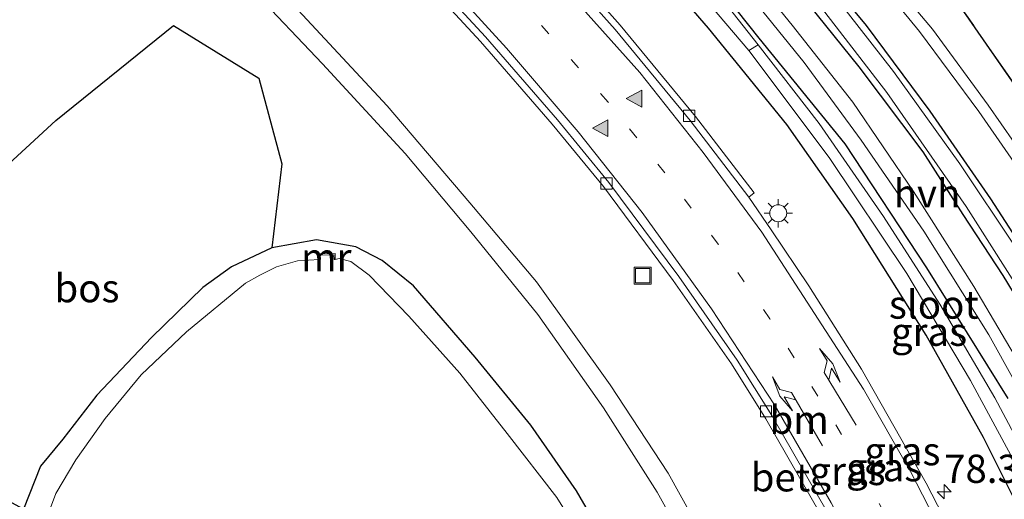
# Model space of a CAD drawing. Units: metres. Extents: x 191713 to 200010, y 400000 to 406251.
# Drawn here: x 192126 to 192213, y 405683 to 405726 of the extents above; entities that cross this region are included whole.
import ezdxf
from ezdxf.enums import TextEntityAlignment as Align

# ---------------------------------------------------------------- set-up
doc = ezdxf.new("R2010")
doc.units = ezdxf.units.M
doc.linetypes.add('IE-TERREINAFSCHEIDING', pattern=[10, 8, -2])
doc.linetypes.add('VW-1-3_STREEP', pattern=[4, 1, -3])
doc.layers.get('0').update_dxf_attribs({"lineweight": 25})
for name, color, linetype, lineweight in [('B-ME-AM-KILOMETR-S-B1', 7, 'Continuous', 18), ('B-ME-GW-KRUINLIJN-L-B1', 93, 'Continuous', 18), ('B-ME-GW-TEENLIJN-L-B1', 93, 'Continuous', 18), ('B-ME-IE-GRASLAND-GV-B6', 93, 'Continuous', 18), ('B-ME-IE-INRICHTINGSELEMENT-S-B1', 253, 'Continuous', 18), ('B-ME-IE-MEUBILAIR_WEGMEUBILAIR-LICHTMAST-S-B1', 8, 'Continuous', 18), ('B-ME-IE-TERREINAFSCHEIDING-RASTERHEKWERK-L-B1', 8, 'IE-TERREINAFSCHEIDING', 18), ('B-ME-MW-MUUR-GV-B6', 8, 'IE-TERREINAFSCHEIDING-KUNSTMATIG', 18), ('B-ME-OG-WATER-GV-B6', 153, 'Continuous', 18), ('B-ME-VH-VERH_SOORT-BETON-OVERIG-GV-B6', 8, 'IE-TERREINAFSCHEIDING-NATUURLIJK-HOUTWAL', 18), ('B-ME-VH-VERH_SOORT-HALF_VERHARDING-GV-B6', 8, 'IE-TERREINAFSCHEIDING-NATUURLIJK-HOUTWAL', 18), ('B-ME-VV-KOLK-S-B1', 8, 'Continuous', 18), ('B-ME-VW-MARKERING-13STREEP-045-L-B1', 255, 'VW-1-3_STREEP', 18), ('B-ME-VW-MARKERING-PIJLLI750-S-B1', 7, 'Continuous', 18), ('B-ME-VW-MARKERING-PIJLRE750-S-B1', 7, 'Continuous', 18), ('B-ME-VW-MARKERING-STREEP-015-L-B1', 7, 'Continuous', 18), ('B-ME-VW-MARKERING-VLAKMARK-S-B1', 7, 'Continuous', 18)]:
    doc.layers.add(name, color=color, linetype=linetype, lineweight=lineweight)
doc.layers.add('B-ME-GR-BOS-GV-B6', color=10, linetype='Continuous')
doc.layers.add('B-ME-GW-INSTEEKWATERGANG-L-B1', color=10, linetype='Continuous')
doc.styles.add('NLCS-ISO', font='NLCS-ISO.TTF')
doc.linetypes.add('IE-TERREINAFSCHEIDING-KUNSTMATIG', pattern='A,4,[82,NLCS.SHX,S=0.75,R=90,X=0,Y=0],4,-2', length=10)
doc.linetypes.add('IE-TERREINAFSCHEIDING-NATUURLIJK-HOUTWAL', pattern='A,7,-1.5,[67,NLCS.SHX,S=0.75,R=45,X=0,Y=0],-1.5,7,-1.5,[70,NLCS.SHX,S=0.75,R=0,X=0,Y=0],-1.5', length=20)

# ---------------------------------------------------------------- blocks, each defined once
blk = doc.blocks.new('hecto')
for p, q in [((0, 0.625), (-0.625, 0)), ((0, -0.625), (0, 0.625)), ((-0.625, 0), (0.625, 0)), ((0.625, 0), (0, -0.625))]:
    blk.add_line(p, q)
blk = doc.blocks.new('verfsymbol')
for color in [252, 253]:
    blk.add_hatch(color=color).paths.add_polyline_path([(0.75, -0.625), (0, 0.75), (-0.75, -0.625)])
blk.add_lwpolyline([(0.75, -0.625), (0, 0.75), (-0.75, -0.625)], close=True)
blk = doc.blocks.new('pijll')
for p, q in [((5.7, 1.05, 0.1), (4, 0.75, 0.1)), ((7.5, 0.75, 0.1), (5.7, 1.05, 0.1)), ((0, 0, 0.1), (5.45, 0, 0.1)), ((4, 0.75, 0.1), (5.45, 0.75, 0.1)), ((5.45, 0.75, 0.1), (4.7, 0, 0.1)), ((6.2, 0.75, 0.1), (5.45, 0, 0.1)), ((7.5, 0.75, 0.1), (6.2, 0.75, 0.1))]:
    blk.add_line(p, q)
blk = doc.blocks.new('pijlr')
for p, q in [((0, 0, 0.1), (5.45, 0, 0.1)), ((5.45, -0.75, 0.1), (4.7, 0, 0.1)), ((6.2, -0.75, 0.1), (5.45, 0, 0.1)), ((4, -0.75, 0.1), (5.45, -0.75, 0.1)), ((5.7, -1.05, 0.1), (4, -0.75, 0.1)), ((7.5, -0.75, 0.1), (5.7, -1.05, 0.1)), ((7.5, -0.75, 0.1), (6.2, -0.75, 0.1))]:
    blk.add_line(p, q)
blk = doc.blocks.new('lantaarnpaal')
for p, q in [((-0.884, 0.884), (-0.53, 0.53)), ((0, 0.75), (0, 1.25)), ((0.53, 0.53), (0.884, 0.884)), ((-0.75, 0), (-1.25, 0)), ((0.75, 0), (1.25, 0)), ((-0.53, -0.53), (-0.884, -0.884)), ((0, -0.75), (0, -1.25)), ((0.53, -0.53), (0.884, -0.884))]:
    blk.add_line(p, q)
blk.add_circle((0, 0), 0.75)
blk = doc.blocks.new('kolk')
blk.add_lwpolyline([(-0.5, -0.5), (0.5, -0.5), (0.5, 0.5), (-0.5, 0.5)], close=True)
blk = doc.blocks.new('put')
for p, q in [((0.75, 0.75), (-0.75, 0.75)), ((-0.75, 0.75), (-0.75, -0.75)), ((0.75, -0.75), (0.75, 0.75)), ((-0.75, -0.75), (0.75, -0.75))]:
    blk.add_line(p, q)
blk.add_lwpolyline([(-0.625, 0.625), (0.625, 0.625), (0.625, -0.625), (-0.625, -0.625)], close=True)

msp = doc.modelspace()

# ---------------------------------------------------------------- linework, layer by layer
at = {"layer": 'B-ME-GR-BOS-GV-B6'}
for points in [[(192216.049, 405717.261, 13.579), (192209.212, 405727.11, 13.596), (192199.925, 405738.566, 13.621), (192190.562, 405749.002, 13.647), (192180.484, 405759.201, 13.701), (192171.461, 405768.244, 13.655), (192164.721, 405774.949, 13.659), (192165.519, 405775.944, 13.621), (192166.197, 405778.207, 13.634), (192171.036, 405778.686, 13.709), (192171.2311, 405780.2509, 13.7062), (192188.7191, 405763.7244, 13.419), (192294.172, 405653.855, 13.609)], [(192112.2002, 405700.4305, 14.4415), (192118.2743, 405707.2562, 14.4011), (192128.9324, 405717.0499, 14.4218), (192139.3783, 405725.4845, 14.3042), (192146.9347, 405720.8314, 14.5454), (192148.9743, 405713.2191, 14.7302), (192148.085, 405705.764, 14.54), (192144.517, 405704.104, 14.557), (192141.982, 405702.265, 14.565), (192137.42, 405697.838, 14.653), (192132.563, 405692.717, 14.615), (192129.555, 405688.827, 14.494), (192127.575, 405686.415, 14.154), (192126.075, 405682.598, 14.439), (192112.4838, 405689.9692, 14.3893), (192112.2002, 405700.4305, 14.4415)]]:
    msp.add_polyline3d(points, dxfattribs=at)
at = {"layer": 'B-ME-GW-INSTEEKWATERGANG-L-B1'}
for points in [[(192216.765, 405677.858, 14.573), (192211.202, 405688.967, 14.435), (192206.117, 405698.044, 14.389), (192199.613, 405708.38, 14.38), (192193.773, 405716.7, 14.234), (192186.827, 405725.262, 14.15), (192179.796, 405733.409, 14.066), (192172.84, 405741.222, 13.932), (192166.11, 405748.041, 13.81), (192159.507, 405754.842, 13.814), (192159.108, 405755.679, 13.827), (192159.138, 405756.464, 13.827), (192159.629, 405757.418, 13.856), (192160.154, 405758.043, 13.852), (192160.798, 405758.349, 13.852), (192161.593, 405758.246, 13.852), (192161.875, 405758.026, 13.852), (192166.632, 405752.65, 13.852), (192176.394, 405742.049, 13.886), (192184.277, 405733.203, 13.907), (192191.291, 405724.368, 14.011), (192198.912, 405714.987, 14.196), (192206.173, 405704.01, 14.297), (192213.374, 405692.423, 14.41)], [(192216.096, 405703.588, 13.395), (192211.877, 405710.129, 13.391), (192206.488, 405717.904, 13.382), (192200.842, 405725.49, 13.395), (192194.8, 405732.789, 13.403)], [(192191.904, 405732.078, 13.63), (192200.156, 405721.819, 13.558), (192205.821, 405714.283, 13.47), (192209.388, 405708.721, 13.479), (192212.917, 405703.331, 13.483), (192217.358, 405696.014, 13.479)], [(192179.211, 405677.199, 14.435), (192175.102, 405684.235, 14.473), (192171.076, 405690.045, 14.557), (192166.118, 405696.087, 14.561), (192160.659, 405702.419, 14.519), (192157.88, 405704.656, 14.494), (192155.559, 405705.877, 14.519), (192152.052, 405706.482, 14.498), (192148.085, 405705.764, 14.54), (192144.517, 405704.104, 14.557), (192141.982, 405702.265, 14.565), (192137.42, 405697.838, 14.653), (192132.563, 405692.717, 14.615), (192129.555, 405688.827, 14.494), (192127.575, 405686.415, 14.154), (192126.075, 405682.598, 14.439)]]:
    msp.add_polyline3d(points, dxfattribs=at)
at = {"layer": 'B-ME-GW-KRUINLIJN-L-B1'}
for points in [[(192160.139, 405763.498, 14.049), (192163.933, 405758.972, 14.481), (192169.339, 405753.343, 14.687), (192174.894, 405747.738, 14.729), (192179.841, 405742.364, 14.817), (192187.643, 405733.651, 14.892), (192194.259, 405725.503, 15.072), (192199.613, 405718.696, 15.156), (192205, 405710.769, 15.202), (192210.344, 405702.348, 15.286), (192215.389, 405693.849, 15.341), (192220.112, 405684.606, 15.345), (192224.113, 405676.184, 15.32), (192227.51, 405667.871, 15.358), (192230.43, 405660.045, 15.454), (192232.638, 405652.83, 15.492), (192235.745, 405642.622, 15.475), (192237.924, 405632.108, 15.4), (192239.662, 405621.631, 15.546), (192240.358, 405614.487, 15.706), (192241.088, 405605.832, 15.819)], [(192239.825, 405605.486, 16.05), (192238.17, 405620.971, 15.878), (192236.354, 405632.273, 15.66), (192233.627, 405644.926, 15.546), (192230.432, 405655.759, 15.454), (192227.38, 405664.752, 15.538), (192223.994, 405673.358, 15.379), (192220.451, 405681.398, 15.349), (192216.169, 405689.982, 15.408), (192211.694, 405698.052, 15.391), (192205.928, 405707.254, 15.324), (192200.371, 405715.313, 15.186), (192195.324, 405722.212, 15.119), (192187.486, 405731.883, 15.01), (192180.236, 405739.966, 14.938), (192173.632, 405747.265, 14.783), (192167.693, 405753.302, 14.632), (192163.555, 405757.282, 14.422), (192161.305, 405759.931, 14.242), (192159.656, 405761.84, 14.032)], [(192209.115, 405592.768, 15.748), (192208.2, 405605.745, 15.672), (192206.825, 405616.964, 15.618), (192204.761, 405627.93, 15.479), (192202.192, 405638.088, 15.332), (192199.335, 405647.161, 15.232), (192195.768, 405657.196, 15.114), (192191.615, 405666.558, 15.039), (192187.155, 405675.353, 14.947), (192182.262, 405684.124, 14.926), (192177.518, 405691.58, 14.909), (192171.701, 405699.868, 14.884), (192165.738, 405707.184, 14.842), (192159.918, 405714.128, 14.77), (192152.592, 405722.091, 14.687), (192146.351, 405728.688, 14.712), (192141.824, 405733.367, 14.687), (192139.795, 405735.349, 14.636), (192138.003, 405736.826, 14.536), (192135.826, 405737.821, 14.355)]]:
    msp.add_polyline3d(points, dxfattribs=at)
at = {"layer": 'B-ME-GW-TEENLIJN-L-B1'}
msp.add_polyline3d([(192135.826, 405737.821, 14.355), (192137.941, 405738.065, 14.297), (192139.995, 405737.123, 14.146), (192142.475, 405734.66, 13.881), (192148.455, 405728.992, 13.739), (192158.334, 405718.354, 13.831), (192165.641, 405709.761, 13.928), (192171.57, 405702.755, 13.919), (192178.094, 405693.626, 14.011), (192183.246, 405685.798, 14.12), (192187.943, 405677.331, 14.116), (192192.671, 405667.455, 14.141), (192196.631, 405658.389, 14.263), (192197.852, 405655.298, 14.255), (192201.464, 405645.834, 14.343), (192204.048, 405637.064, 14.477), (192206.545, 405626.143, 14.586), (192208.527, 405616.897, 14.653), (192209.856, 405607.322, 14.724), (192210.648, 405597.953, 14.796), (192210.758, 405593.439, 14.808)], dxfattribs=at)
at = {"layer": 'B-ME-IE-GRASLAND-GV-B6'}
for points in [[(192216.23, 405711.801, 13.529), (192211.62, 405718.432, 13.529), (192206.686, 405725.156, 13.508), (192201.349, 405731.523, 13.5), (192193.925, 405740.335, 13.554), (192186.761, 405748.397, 13.626), (192179.993, 405755.789, 13.651), (192173.374, 405762.752, 13.663), (192169.191, 405766.763, 13.739), (192165.666, 405769.709, 13.798), (192162.314, 405772, 13.982), (192159.899, 405773.408, 13.995), (192158.734, 405774.526, 14.007), (192158.1063, 405775.2138, 13.9879), (192159.3429, 405779.1277, 14.0638), (192160.8529, 405784.2811, 14.093), (192162.1556, 405788.8276, 14.0969), (192163.761, 405787.3104, 14.3001), (192161.894, 405780.808, 14.28), (192161.092, 405777.184, 14.246), (192161.361, 405776.373, 14.162), (192162.004, 405775.564, 13.99), (192162.719, 405775.275, 13.839), (192164.721, 405774.949, 13.659)], [(192164.721, 405774.949, 13.659), (192171.461, 405768.244, 13.655), (192180.484, 405759.201, 13.701), (192190.562, 405749.002, 13.647), (192199.925, 405738.566, 13.621), (192209.212, 405727.11, 13.596), (192216.049, 405717.261, 13.579)], [(192214.856, 405666.473, 14.75), (192210.671, 405676.091, 14.716), (192206.128, 405684.908, 14.645), (192200.384, 405695.03, 14.536), (192195.734, 405702.398, 14.489), (192192.393, 405707.376, 14.469), (192190.401, 405710.275, 14.385), (192190.877, 405710.64, 14.385), (192185.672, 405717.432, 14.301), (192178.99, 405725.509, 14.246), (192173.491, 405731.719, 14.221), (192167.852, 405737.776, 14.162), (192158.294, 405748.032, 14.003), (192148.3184, 405757.8643, 13.9645), (192148.4601, 405758.004, 13.9882), (192147.8858, 405758.5968, 14.0984), (192149.3829, 405760.6221, 14.0722), (192150.8963, 405762.6122, 14.0817), (192152.3845, 405764.6593, 14.0865), (192153.7921, 405766.7261, 14.0805), (192155.1189, 405768.9165, 14.0972), (192156.2847, 405771.1283, 14.1115), (192156.8332, 405772.3172, 14.0275)], [(192156.8332, 405772.3172, 14.0275), (192157.57, 405772.413, 14.037), (192159.067, 405771.869, 14.016), (192162.513, 405769.792, 13.936), (192166.591, 405766.751, 13.869), (192171.251, 405762.664, 13.806), (192177.097, 405756.545, 13.684), (192184.97, 405748.448, 13.6), (192192.666, 405740.087, 13.605), (192199.16, 405732.768, 13.483), (192205.533, 405724.958, 13.454), (192210.801, 405717.853, 13.445), (192216.015, 405710.368, 13.454)], [(192215.389, 405693.849, 15.341), (192210.344, 405702.348, 15.286), (192205, 405710.769, 15.202), (192199.613, 405718.696, 15.156), (192194.259, 405725.503, 15.072), (192187.643, 405733.651, 14.892), (192179.841, 405742.364, 14.817), (192174.894, 405747.738, 14.729), (192169.339, 405753.343, 14.687), (192163.933, 405758.972, 14.481), (192160.139, 405763.498, 14.049), (192160.147, 405765.147, 14.041), (192161.004, 405766.83, 13.86), (192161.969, 405764.369, 13.823), (192164.205, 405761.192, 13.705), (192170.691, 405754.505, 13.617), (192183.265, 405741.393, 13.626), (192191.904, 405732.078, 13.63), (192200.156, 405721.819, 13.558), (192205.821, 405714.283, 13.47), (192209.388, 405708.721, 13.479), (192212.917, 405703.331, 13.483), (192217.358, 405696.014, 13.479)], [(192213.374, 405692.423, 14.41), (192206.173, 405704.01, 14.297), (192198.912, 405714.987, 14.196), (192191.291, 405724.368, 14.011), (192184.277, 405733.203, 13.907), (192176.394, 405742.049, 13.886), (192166.632, 405752.65, 13.852), (192161.875, 405758.026, 13.852), (192161.593, 405758.246, 13.852), (192160.798, 405758.349, 13.852), (192159.883, 405759.987, 14.028), (192159.656, 405761.84, 14.032), (192161.305, 405759.931, 14.242), (192163.555, 405757.282, 14.422), (192167.693, 405753.302, 14.632), (192173.632, 405747.265, 14.783), (192180.236, 405739.966, 14.938), (192187.486, 405731.883, 15.01), (192195.324, 405722.212, 15.119), (192200.371, 405715.313, 15.186), (192205.928, 405707.254, 15.324), (192211.694, 405698.052, 15.391), (192216.169, 405689.982, 15.408)], [(192216.765, 405677.858, 14.573), (192211.202, 405688.967, 14.435), (192206.117, 405698.044, 14.389), (192199.613, 405708.38, 14.38), (192193.773, 405716.7, 14.234), (192186.827, 405725.262, 14.15), (192179.796, 405733.409, 14.066), (192172.84, 405741.222, 13.932), (192166.11, 405748.041, 13.81), (192159.507, 405754.842, 13.814), (192159.108, 405755.679, 13.827), (192159.138, 405756.464, 13.827), (192159.629, 405757.418, 13.856), (192160.154, 405758.043, 13.852), (192160.798, 405758.349, 13.852), (192161.593, 405758.246, 13.852), (192161.875, 405758.026, 13.852), (192166.632, 405752.65, 13.852), (192176.394, 405742.049, 13.886), (192184.277, 405733.203, 13.907), (192191.291, 405724.368, 14.011), (192198.912, 405714.987, 14.196), (192206.173, 405704.01, 14.297), (192213.374, 405692.423, 14.41)], [(192124.4245, 405732.5098, 14.2959), (192126.4769, 405733.9378, 14.2887), (192128.4811, 405735.4334, 14.3047), (192130.3931, 405737.0595, 14.3041), (192132.2181, 405738.7988, 14.2977), (192133.9308, 405740.6197, 14.2814), (192135.5865, 405742.4941, 14.2658), (192137.2071, 405744.4182, 14.2439), (192138.7071, 405746.4184, 14.2415), (192140.209, 405748.4172, 14.232), (192141.6977, 405750.4255, 14.1677), (192141.9297, 405750.7098, 14.1329), (192142.8045, 405749.8522, 14.133), (192153.476, 405739.111, 14.12), (192159.617, 405732.522, 14.112), (192159.176, 405732.115, 14.112), (192166.6, 405724.078, 14.183), (192172.973, 405716.749, 14.188), (192177.512, 405711.208, 14.183), (192183.703, 405702.886, 14.242), (192188.863, 405695.481, 14.301), (192191.915, 405690.611, 14.301), (192196.84, 405682.024, 14.422)], [(192187.943, 405677.331, 14.116), (192183.246, 405685.798, 14.12), (192178.094, 405693.626, 14.011), (192171.57, 405702.755, 13.919), (192165.641, 405709.761, 13.928), (192158.334, 405718.354, 13.831), (192148.455, 405728.992, 13.739), (192142.475, 405734.66, 13.881), (192139.995, 405737.123, 14.146), (192137.941, 405738.065, 14.297), (192135.826, 405737.821, 14.355), (192138.003, 405736.826, 14.536), (192139.795, 405735.349, 14.636), (192141.824, 405733.367, 14.687), (192146.351, 405728.688, 14.712), (192152.592, 405722.091, 14.687), (192159.918, 405714.128, 14.77), (192165.738, 405707.184, 14.842), (192171.701, 405699.868, 14.884), (192177.518, 405691.58, 14.909), (192182.262, 405684.124, 14.926), (192187.155, 405675.353, 14.947)], [(192187.155, 405675.353, 14.947), (192182.262, 405684.124, 14.926), (192177.518, 405691.58, 14.909), (192171.701, 405699.868, 14.884), (192165.738, 405707.184, 14.842), (192159.918, 405714.128, 14.77), (192152.592, 405722.091, 14.687), (192146.351, 405728.688, 14.712), (192141.824, 405733.367, 14.687), (192139.795, 405735.349, 14.636), (192138.003, 405736.826, 14.536), (192135.826, 405737.821, 14.355), (192137.941, 405738.065, 14.297), (192139.995, 405737.123, 14.146), (192142.475, 405734.66, 13.881), (192148.455, 405728.992, 13.739), (192158.334, 405718.354, 13.831), (192165.641, 405709.761, 13.928), (192171.57, 405702.755, 13.919), (192178.094, 405693.626, 14.011), (192183.246, 405685.798, 14.12), (192187.943, 405677.331, 14.116)], [(192179.796, 405733.409, 14.066), (192186.827, 405725.262, 14.15), (192193.773, 405716.7, 14.234), (192199.613, 405708.38, 14.38), (192206.117, 405698.044, 14.389), (192211.202, 405688.967, 14.435), (192216.765, 405677.858, 14.573)], [(192187.643, 405733.651, 14.892), (192194.259, 405725.503, 15.072), (192199.613, 405718.696, 15.156), (192205, 405710.769, 15.202), (192210.344, 405702.348, 15.286), (192215.389, 405693.849, 15.341)], [(192216.4, 405684.638, 13.835), (192212.231, 405692.467, 13.798), (192207.345, 405700.779, 13.814), (192202.338, 405708.546, 13.827), (192196.639, 405716.794, 13.718), (192191.217, 405723.769, 13.428), (192184.123, 405732.788, 13.428)], [(192194.8, 405732.789, 13.403), (192200.842, 405725.49, 13.395), (192206.488, 405717.904, 13.382), (192211.877, 405710.129, 13.391), (192216.096, 405703.588, 13.395)], [(192216.096, 405703.588, 13.395), (192211.877, 405710.129, 13.391), (192206.488, 405717.904, 13.382), (192200.842, 405725.49, 13.395), (192194.8, 405732.789, 13.403)], [(192216.169, 405689.982, 15.408), (192211.694, 405698.052, 15.391), (192205.928, 405707.254, 15.324), (192200.371, 405715.313, 15.186), (192195.324, 405722.212, 15.119), (192187.486, 405731.883, 15.01)], [(192217.358, 405696.014, 13.479), (192212.917, 405703.331, 13.483), (192209.388, 405708.721, 13.479), (192205.821, 405714.283, 13.47), (192200.156, 405721.819, 13.558), (192191.904, 405732.078, 13.63)], [(192214.059, 405705.832, 13.148), (192209.104, 405713.237, 13.148), (192203.225, 405721.394, 13.148), (192196.193, 405730.459, 13.148)], [(192185.154, 405729.46, 13.428), (192190.395, 405723.262, 13.428), (192197.522, 405713.776, 13.722), (192204.416, 405703.487, 13.818), (192210.073, 405694.018, 13.806), (192214.425, 405685.917, 13.831)], [(192195.053, 405729.43, 13.148), (192202.652, 405719.541, 13.148), (192209.683, 405709.443, 13.148), (192215.418, 405700.438, 13.148)], [(192198.697, 405604.428, 14.544), (192197.917, 405617.249, 14.573), (192196.449, 405628.263, 14.485), (192194.604, 405637.373, 14.531), (192191.954, 405646.316, 14.599), (192189.062, 405655.415, 14.54), (192185.612, 405663.948, 14.536), (192182.311, 405671.353, 14.494), (192179.211, 405677.199, 14.435), (192175.102, 405684.235, 14.473), (192171.076, 405690.045, 14.557), (192166.118, 405696.087, 14.561), (192160.659, 405702.419, 14.519), (192157.88, 405704.656, 14.494), (192155.559, 405705.877, 14.519), (192152.052, 405706.482, 14.498), (192148.085, 405705.764, 14.54), (192148.9743, 405713.2191, 14.7302), (192146.9347, 405720.8314, 14.5454), (192139.3783, 405725.4845, 14.3042), (192128.9324, 405717.0499, 14.4218), (192118.2743, 405707.2562, 14.4011)], [(192126.075, 405682.598, 14.439), (192127.575, 405686.415, 14.154), (192129.555, 405688.827, 14.494), (192132.563, 405692.717, 14.615), (192137.42, 405697.838, 14.653), (192141.982, 405702.265, 14.565), (192144.517, 405704.104, 14.557), (192148.085, 405705.764, 14.54), (192152.052, 405706.482, 14.498), (192155.559, 405705.877, 14.519), (192157.88, 405704.656, 14.494), (192160.659, 405702.419, 14.519), (192166.118, 405696.087, 14.561), (192171.076, 405690.045, 14.557), (192175.102, 405684.235, 14.473), (192179.211, 405677.199, 14.435)], [(192177.106, 405677.639, 13.55), (192173.383, 405683.645, 13.55), (192168.956, 405689.327, 13.55), (192164.767, 405694.67, 13.55), (192160.234, 405699.73, 13.55), (192156.726, 405703.352, 13.55), (192155.112, 405704.568, 13.55), (192154.067, 405704.837, 13.55), (192153.717, 405704.75, 13.55), (192153.701, 405705.26, 13.974), (192152.267, 405705.231, 13.978), (192152.309, 405704.732, 13.55), (192150.361, 405704.616, 13.55), (192148.497, 405704.096, 13.55), (192147.024, 405703.362, 13.55), (192145.755, 405702.652, 13.55), (192140.528, 405698.321, 13.55), (192136.491, 405694.506, 13.55), (192133.323, 405690.638, 13.55), (192130.707, 405686.991, 13.55), (192128.932, 405684, 13.55), (192127.764, 405680.852, 13.55)]]:
    msp.add_polyline3d(points, dxfattribs=at)
at = {"layer": 'B-ME-IE-TERREINAFSCHEIDING-RASTERHEKWERK-L-B1'}
msp.add_polyline3d([(192216.049, 405717.261, 13.579), (192209.212, 405727.11, 13.596), (192199.925, 405738.566, 13.621), (192190.562, 405749.002, 13.647), (192180.484, 405759.201, 13.701), (192171.461, 405768.244, 13.655), (192164.721, 405774.949, 13.659), (192162.309, 405776.98, 13.63), (192162.669, 405777.858, 13.395), (192163.005, 405777.891, 13.127), (192164.888, 405778.078, 13.127), (192166.197, 405778.207, 13.634), (192171.036, 405778.686, 13.709), (192171.2311, 405780.2509, 13.7062)], dxfattribs=at)
at = {"layer": 'B-ME-MW-MUUR-GV-B6'}
msp.add_polyline3d([(192152.309, 405704.732, 13.55), (192152.267, 405705.231, 13.978), (192153.701, 405705.26, 13.974), (192153.717, 405704.75, 13.55), (192153.617, 405704.747, 13.55), (192153.604, 405705.158, 13.55), (192152.376, 405705.133, 13.55), (192152.409, 405704.74, 13.55), (192152.309, 405704.732, 13.55)], dxfattribs=at)
at = {"layer": 'B-ME-OG-WATER-GV-B6'}
for points in [[(192191.217, 405723.769, 13.428), (192190.395, 405723.262, 13.428), (192185.154, 405729.46, 13.428), (192179.105, 405735.994, 13.428), (192170.624, 405744.851, 13.428), (192160.351, 405755.13, 13.428), (192160.132, 405755.383, 13.428), (192159.853, 405756.112, 13.428), (192160.004, 405756.785, 13.428), (192160.558, 405757.322, 13.428), (192160.99, 405757.559, 13.428), (192161.415, 405757.602, 13.428), (192161.905, 405757.462, 13.428), (192168.862, 405749.865, 13.428), (192173.798, 405744.498, 13.428), (192178.848, 405738.834, 13.428), (192184.123, 405732.788, 13.428), (192191.217, 405723.769, 13.428)], [(192196.193, 405730.459, 13.148), (192203.225, 405721.394, 13.148), (192209.104, 405713.237, 13.148), (192214.059, 405705.832, 13.148)], [(192215.418, 405700.438, 13.148), (192209.683, 405709.443, 13.148), (192202.652, 405719.541, 13.148), (192195.053, 405729.43, 13.148)], [(192214.425, 405685.917, 13.831), (192210.073, 405694.018, 13.806), (192204.416, 405703.487, 13.818), (192197.522, 405713.776, 13.722), (192190.395, 405723.262, 13.428), (192191.217, 405723.769, 13.428), (192196.639, 405716.794, 13.718), (192202.338, 405708.546, 13.827), (192207.345, 405700.779, 13.814), (192212.231, 405692.467, 13.798), (192216.4, 405684.638, 13.835)], [(192127.764, 405680.852, 13.55), (192128.932, 405684, 13.55), (192130.707, 405686.991, 13.55), (192133.323, 405690.638, 13.55), (192136.491, 405694.506, 13.55), (192140.528, 405698.321, 13.55), (192145.755, 405702.652, 13.55), (192147.024, 405703.362, 13.55), (192148.497, 405704.096, 13.55), (192150.361, 405704.616, 13.55), (192152.309, 405704.732, 13.55), (192152.409, 405704.74, 13.55), (192152.376, 405705.133, 13.55), (192153.604, 405705.158, 13.55), (192153.617, 405704.747, 13.55), (192153.717, 405704.75, 13.55), (192154.067, 405704.837, 13.55), (192155.112, 405704.568, 13.55), (192156.726, 405703.352, 13.55), (192160.234, 405699.73, 13.55), (192164.767, 405694.67, 13.55), (192168.956, 405689.327, 13.55), (192173.383, 405683.645, 13.55), (192177.106, 405677.639, 13.55)]]:
    msp.add_polyline3d(points, dxfattribs=at)
at = {"layer": 'B-ME-VH-VERH_SOORT-BETON-OVERIG-GV-B6'}
for points in [[(192149.2344, 405756.2265, 14), (192147.0998, 405758.3568, 14.0022), (192147.4565, 405758.766, 13.9868), (192147.5784, 405758.6366, 13.9867), (192148.3184, 405757.8643, 13.9645), (192158.294, 405748.032, 14.003), (192167.852, 405737.776, 14.162), (192173.491, 405731.719, 14.221), (192178.99, 405725.509, 14.246), (192185.672, 405717.432, 14.301), (192190.877, 405710.64, 14.385), (192190.401, 405710.275, 14.385), (192185.203, 405717.058, 14.301), (192178.534, 405725.119, 14.246), (192173.047, 405731.316, 14.221), (192167.413, 405737.367, 14.162), (192157.862, 405747.616, 14.003), (192149.2344, 405756.2265, 14)], [(192142.8045, 405749.8522, 14.133), (192149.2344, 405756.2265, 14), (192157.862, 405747.616, 14.003), (192167.413, 405737.367, 14.162), (192173.047, 405731.316, 14.221), (192178.534, 405725.119, 14.246), (192185.203, 405717.058, 14.301), (192190.401, 405710.275, 14.385), (192192.393, 405707.376, 14.469), (192195.734, 405702.398, 14.489), (192200.384, 405695.03, 14.536), (192206.128, 405684.908, 14.645), (192210.671, 405676.091, 14.716), (192214.856, 405666.473, 14.75)], [(192213.725, 405642.747, 14.724), (192211.099, 405651.18, 14.636), (192208.17, 405659.088, 14.569), (192204.268, 405668.431, 14.477), (192201.332, 405674.585, 14.464), (192197.367, 405682.31, 14.422), (192192.43, 405690.92, 14.301), (192189.364, 405695.812, 14.301), (192184.19, 405703.237, 14.242), (192177.985, 405711.577, 14.183), (192173.432, 405717.136, 14.188), (192167.047, 405724.479, 14.183), (192159.617, 405732.522, 14.112), (192153.476, 405739.111, 14.12), (192142.8045, 405749.8522, 14.133)], [(192196.84, 405682.024, 14.422), (192191.915, 405690.611, 14.301), (192188.863, 405695.481, 14.301), (192183.703, 405702.886, 14.242), (192177.512, 405711.208, 14.183), (192172.973, 405716.749, 14.188), (192166.6, 405724.078, 14.183), (192159.176, 405732.115, 14.112), (192159.617, 405732.522, 14.112), (192167.047, 405724.479, 14.183), (192173.432, 405717.136, 14.188), (192177.985, 405711.577, 14.183), (192184.19, 405703.237, 14.242), (192189.364, 405695.812, 14.301), (192192.43, 405690.92, 14.301), (192197.367, 405682.31, 14.422)]]:
    msp.add_polyline3d(points, dxfattribs=at)
at = {"layer": 'B-ME-VH-VERH_SOORT-HALF_VERHARDING-GV-B6'}
for points in [[(192156.8332, 405772.3172, 14.0275), (192158.1063, 405775.2138, 13.9879), (192158.734, 405774.526, 14.007), (192159.899, 405773.408, 13.995), (192162.314, 405772, 13.982), (192165.666, 405769.709, 13.798), (192169.191, 405766.763, 13.739), (192173.374, 405762.752, 13.663), (192179.993, 405755.789, 13.651), (192186.761, 405748.397, 13.626), (192193.925, 405740.335, 13.554), (192201.349, 405731.523, 13.5), (192206.686, 405725.156, 13.508), (192211.62, 405718.432, 13.529), (192216.23, 405711.801, 13.529)], [(192216.015, 405710.368, 13.454), (192210.801, 405717.853, 13.445), (192205.533, 405724.958, 13.454), (192199.16, 405732.768, 13.483), (192192.666, 405740.087, 13.605), (192184.97, 405748.448, 13.6), (192177.097, 405756.545, 13.684), (192171.251, 405762.664, 13.806), (192166.591, 405766.751, 13.869), (192162.513, 405769.792, 13.936), (192159.067, 405771.869, 14.016), (192157.57, 405772.413, 14.037), (192156.8332, 405772.3172, 14.0275)]]:
    msp.add_polyline3d(points, dxfattribs=at)
at = {"layer": 'B-ME-VW-MARKERING-13STREEP-045-L-B1'}
msp.add_polyline3d([(192216.661, 405648.228, 14.787), (192215.157, 405652.911, 14.7464), (192212.39, 405660.405, 14.6683), (192209.249, 405667.833, 14.5964), (192205.973, 405675.107, 14.532), (192202.436, 405682.226, 14.4724), (192198.634, 405689.239, 14.4115), (192192.264, 405699.478, 14.3374), (192187.676, 405706.1, 14.2899), (192182.956, 405712.415, 14.2401), (192177.914, 405718.703, 14.1892), (192170.039, 405727.764, 14.1231), (192161.915, 405736.575, 14.0355)], dxfattribs=at)
at = {"layer": 'B-ME-VW-MARKERING-STREEP-015-L-B1'}
for points in [[(192147.004, 405757.376, 14.0091), (192147.3627, 405757.0059, 13.9978), (192150.5644, 405753.703, 13.9599), (192150.994, 405753.239, 13.9555), (192152.216, 405752.071, 13.9468), (192154.0743, 405750.1799, 13.9278), (192159.401, 405744.759, 13.9507), (192166.697, 405737.015, 14.0407), (192167.4967, 405736.1233, 14.0535), (192180.721, 405721.305, 14.1987), (192186.356, 405714.24, 14.2706), (192191.543, 405707.164, 14.3482), (192200.56, 405693.241, 14.4652), (192204.741, 405685.935, 14.5403), (192208.468, 405678.706, 14.6163), (192211.846, 405671.426, 14.6823), (192214.43, 405665.411, 14.7388)], [(192142.511, 405751.272, 14.1146), (192145.429, 405748.2629, 14.0664), (192148.4567, 405745.1408, 14.0313), (192154.7413, 405738.646, 14.0353), (192160.984, 405732.163, 14.0746), (192168.897, 405723.489, 14.1406), (192175.274, 405716.051, 14.183), (192180.927, 405708.912, 14.2185), (192187.103, 405700.376, 14.2642), (192192.692, 405691.866, 14.3179), (192197.707, 405683.161, 14.3737), (192202.234, 405674.19, 14.4323), (192206.287, 405665.228, 14.5079), (192206.5315, 405664.6121, 14.514), (192211.18, 405652.901, 14.6389), (192214.394, 405642.648, 14.7298), (192217.143, 405631.641, 14.8435), (192219.201, 405621.682, 14.9469), (192220.573, 405612.999, 15.0344), (192221.668, 405603.459, 15.1246), (192222.0398, 405596.4374, 15.1914)]]:
    msp.add_polyline3d(points, dxfattribs=at)

# ---------------------------------------------------------------- block references
at = {"layer": 'B-ME-AM-KILOMETR-S-B1', "rotation": 90}
msp.add_blockref('hecto', (192207.722, 405684.16, 14.623), dxfattribs=at)
at = {"layer": 'B-ME-IE-INRICHTINGSELEMENT-S-B1', "rotation": 90}
msp.add_blockref('put', (192180.982, 405703.305, 14.102), dxfattribs=at)
at = {"layer": 'B-ME-IE-MEUBILAIR_WEGMEUBILAIR-LICHTMAST-S-B1', "rotation": 90}
msp.add_blockref('lantaarnpaal', (192193.014, 405708.843, 14.46), dxfattribs=at)
at = {"layer": 'B-ME-VV-KOLK-S-B1', "rotation": 90}
for p in [(192185.102, 405717.472, 14.238), (192177.776, 405711.491, 14.192), (192191.926, 405691.282, 14.343)]:
    msp.add_blockref('kolk', p, dxfattribs=at)
at = {"layer": 'B-ME-VW-MARKERING-PIJLLI750-S-B1', "rotation": 120.1999999999999}
msp.add_blockref('pijll', (192196.93, 405688.236, 14.37), dxfattribs=at)
at = {"layer": 'B-ME-VW-MARKERING-PIJLRE750-S-B1', "rotation": 121.4}
msp.add_blockref('pijlr', (192199.932, 405690.071, 14.4397), dxfattribs=at)
at = {"layer": 'B-ME-VW-MARKERING-VLAKMARK-S-B1', "rotation": 90}
for p in [(192180.286, 405719.009, 14.263), (192177.274, 405716.383, 14.267)]:
    msp.add_blockref('verfsymbol', p, dxfattribs=at)

# ---------------------------------------------------------------- texts
at = {"layer": 'B-ME-AM-KILOMETR-S-B1', "ltscale": 0.2, "style": 'NLCS-ISO'}
msp.add_text('78.3a', height=2.5, dxfattribs=at).set_placement((192207.722, 405684.16, 14.623), align=Align.BOTTOM_LEFT)
at = {"layer": 'B-ME-GR-BOS-GV-B6', "ltscale": 0.2, "style": 'NLCS-ISO'}
msp.add_text('bos', height=2.5, dxfattribs=at).set_placement((192131.6969, 405702.2), align=Align.MIDDLE_CENTER)
at = {"layer": 'B-ME-IE-GRASLAND-GV-B6', "ltscale": 0.2, "style": 'NLCS-ISO'}
for p in [(192206.3866, 405698.3363), (192204.017, 405687.7505), (192199.1504, 405685.9935), (192202.4055, 405686.331)]:
    msp.add_text('gras', height=2.5, dxfattribs=at).set_placement(p, align=Align.MIDDLE_CENTER)
at = {"layer": 'B-ME-MW-MUUR-GV-B6', "ltscale": 0.2, "style": 'NLCS-ISO'}
msp.add_text('mr', height=2.5, dxfattribs=at).set_placement((192152.9232, 405704.9426), align=Align.MIDDLE_CENTER)
at = {"layer": 'B-ME-OG-WATER-GV-B6', "ltscale": 0.2, "style": 'NLCS-ISO'}
msp.add_text('sloot', height=2.5, dxfattribs=at).set_placement((192206.8167, 405700.7455), align=Align.MIDDLE_CENTER)
at = {"layer": 'B-ME-VH-VERH_SOORT-BETON-OVERIG-GV-B6', "ltscale": 0.2, "style": 'NLCS-ISO'}
msp.add_text('bet', height=2.5, dxfattribs=at).set_placement((192193.2067, 405685.4344), align=Align.MIDDLE_CENTER)
at = {"layer": 'B-ME-VH-VERH_SOORT-HALF_VERHARDING-GV-B6', "ltscale": 0.2, "style": 'NLCS-ISO'}
msp.add_text('hvh', height=2.5, dxfattribs=at).set_placement((192206.2054, 405710.6037), align=Align.MIDDLE_CENTER)
at = {"layer": 'B-ME-VW-MARKERING-13STREEP-045-L-B1', "ltscale": 0.2, "style": 'NLCS-ISO'}
msp.add_text('bm', height=2.5, dxfattribs=at).set_placement((192194.8665, 405690.5372), align=Align.MIDDLE_CENTER)

doc.saveas('drawing.dxf')
